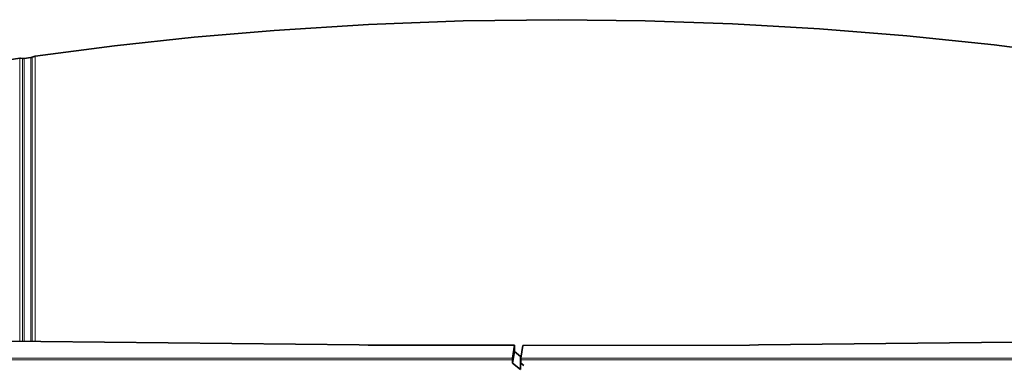
# Model space of a CAD drawing. Units: millimetres. Extents: x 230 to 1291, y 193 to 477.
# Drawn here: x 478 to 630, y 424 to 477 of the extents above; entities that cross this region are included whole.
import ezdxf

# ---------------------------------------------------------------- set-up
doc = ezdxf.new("R2010")
doc.units = ezdxf.units.MM
doc.layers.add('Capa 1', color=7, linetype='Continuous')

msp = doc.modelspace()

# ---------------------------------------------------------------- linework, layer by layer
at = {"layer": 'Capa 1', "color": 7, "lineweight": 35}
for points, knots in [([(480.66, 471.88), (480.66, 471.88), (492.93, 473.46), (492.93, 473.46), (492.93, 473.46), (492.93, 473.46), (505.24, 474.78), (505.24, 474.78), (505.24, 474.78), (505.24, 474.78), (517.57, 475.84), (517.57, 475.84), (517.57, 475.84), (517.57, 475.84), (532.17, 476.76), (532.17, 476.76), (532.17, 476.76), (532.17, 476.76), (546.79, 477.31), (546.79, 477.31), (546.79, 477.31), (546.79, 477.31), (561.42, 477.49), (561.42, 477.49), (561.42, 477.49), (561.42, 477.49), (574.89, 477.33), (574.89, 477.33), (574.89, 477.33), (574.89, 477.33), (588.36, 476.87), (588.36, 476.87), (588.36, 476.87), (588.36, 476.87), (601.81, 476.09), (601.81, 476.09), (601.81, 476.09), (601.81, 476.09), (615.3, 475), (615.3, 475), (615.3, 475), (615.3, 475), (628.76, 473.6), (628.76, 473.6), (628.76, 473.6), (628.76, 473.6), (642.19, 471.88), (642.19, 471.88)], [0, 0, 0, 0, 0.083333, 0.083333, 0.083333, 0.083333, 0.166667, 0.166667, 0.166667, 0.166667, 0.25, 0.25, 0.25, 0.25, 0.333333, 0.333333, 0.333333, 0.333333, 0.416667, 0.416667, 0.416667, 0.416667, 0.5, 0.5, 0.5, 0.5, 0.583333, 0.583333, 0.583333, 0.583333, 0.666667, 0.666667, 0.666667, 0.666667, 0.75, 0.75, 0.75, 0.75, 0.833333, 0.833333, 0.833333, 0.833333, 0.916667, 0.916667, 0.916667, 0.916667, 1, 1, 1, 1]), ([(478.28, 471.55), (478.28, 471.55), (469.95, 470.29), (469.95, 470.29), (469.95, 470.29), (469.95, 470.29), (461.65, 468.91), (461.65, 468.91), (461.65, 468.91), (461.65, 468.91), (451.7, 467.1), (451.7, 467.1)], [0, 0, 0, 0, 0.333333, 0.333333, 0.333333, 0.333333, 0.666667, 0.666667, 0.666667, 0.666667, 1, 1, 1, 1]), ([(478.73, 471.51), (478.73, 471.51), (478.4, 471.56), (478.4, 471.56), (478.4, 471.56), (478.4, 471.56), (478.28, 471.55), (478.28, 471.55)], [0, 0, 0, 0, 0.5, 0.5, 0.5, 0.5, 1, 1, 1, 1]), ([(478.96, 471.49), (478.96, 471.49), (478.8, 471.49), (478.8, 471.49), (478.8, 471.49), (478.8, 471.49), (478.73, 471.51), (478.73, 471.51)], [0, 0, 0, 0, 0.5, 0.5, 0.5, 0.5, 1, 1, 1, 1]), ([(480.23, 471.72), (480.23, 471.72), (480.09, 471.65), (480.09, 471.65), (480.09, 471.65), (480.09, 471.65), (480.02, 471.64), (480.02, 471.64)], [0, 0, 0, 0, 0.5, 0.5, 0.5, 0.5, 1, 1, 1, 1]), ([(480.66, 471.88), (480.66, 471.88), (480.34, 471.78), (480.34, 471.78), (480.34, 471.78), (480.34, 471.78), (480.23, 471.72), (480.23, 471.72)], [0, 0, 0, 0, 0.5, 0.5, 0.5, 0.5, 1, 1, 1, 1]), ([(554.39, 425.25), (554.39, 425.25), (554.39, 425.16), (554.39, 425.16), (554.39, 425.16), (554.39, 425.16), (554.39, 425), (554.39, 425)], [0, 0, 0, 0, 0.5, 0.5, 0.5, 0.5, 1, 1, 1, 1]), ([(555.7, 425), (555.7, 425), (555.7, 425.16), (555.7, 425.16), (555.7, 425.16), (555.7, 425.16), (555.7, 425.25), (555.7, 425.25)], [0, 0, 0, 0, 0.5, 0.5, 0.5, 0.5, 1, 1, 1, 1])]:
    msp.add_open_spline(points, degree=3, knots=knots, dxfattribs=at)
at = {"layer": 'Capa 1', "color": 7, "lineweight": 5}
for points in [[(478.28, 427.87), (478.28, 427.87), (478.28, 431.61), (478.28, 431.61), (478.28, 431.61), (478.28, 431.61), (478.28, 435.21), (478.28, 435.21), (478.28, 435.21), (478.28, 435.21), (478.28, 438.69), (478.28, 438.69), (478.28, 438.69), (478.28, 438.69), (478.28, 442.02), (478.28, 442.02), (478.28, 442.02), (478.28, 442.02), (478.28, 445.21), (478.28, 445.21), (478.28, 445.21), (478.28, 445.21), (478.28, 448.24), (478.28, 448.24), (478.28, 448.24), (478.28, 448.24), (478.28, 451.12), (478.28, 451.12), (478.28, 451.12), (478.28, 451.12), (478.28, 453.82), (478.28, 453.82), (478.28, 453.82), (478.28, 453.82), (478.28, 456.35), (478.28, 456.35), (478.28, 456.35), (478.28, 456.35), (478.28, 458.7), (478.28, 458.7), (478.28, 458.7), (478.28, 458.7), (478.28, 460.87), (478.28, 460.87), (478.28, 460.87), (478.28, 460.87), (478.28, 462.85), (478.28, 462.85), (478.28, 462.85), (478.28, 462.85), (478.28, 464.63), (478.28, 464.63), (478.28, 464.63), (478.28, 464.63), (478.28, 466.22), (478.28, 466.22), (478.28, 466.22), (478.28, 466.22), (478.28, 467.6), (478.28, 467.6), (478.28, 467.6), (478.28, 467.6), (478.28, 468.78), (478.28, 468.78), (478.28, 468.78), (478.28, 468.78), (478.28, 469.75), (478.28, 469.75), (478.28, 469.75), (478.28, 469.75), (478.28, 470.52), (478.28, 470.52), (478.28, 470.52), (478.28, 470.52), (478.28, 471.07), (478.28, 471.07), (478.28, 471.07), (478.28, 471.07), (478.28, 471.42), (478.28, 471.42), (478.28, 471.42), (478.28, 471.42), (478.28, 471.55), (478.28, 471.55)], [(478.73, 471.51), (478.73, 471.51), (478.73, 471.38), (478.73, 471.38), (478.73, 471.38), (478.73, 471.38), (478.73, 471.04), (478.73, 471.04), (478.73, 471.04), (478.73, 471.04), (478.73, 470.48), (478.73, 470.48), (478.73, 470.48), (478.73, 470.48), (478.73, 469.72), (478.73, 469.72), (478.73, 469.72), (478.73, 469.72), (478.73, 468.74), (478.73, 468.74), (478.73, 468.74), (478.73, 468.74), (478.73, 467.56), (478.73, 467.56), (478.73, 467.56), (478.73, 467.56), (478.73, 466.18), (478.73, 466.18), (478.73, 466.18), (478.73, 466.18), (478.73, 464.6), (478.73, 464.6), (478.73, 464.6), (478.73, 464.6), (478.73, 462.81), (478.73, 462.81), (478.73, 462.81), (478.73, 462.81), (478.73, 460.84), (478.73, 460.84), (478.73, 460.84), (478.73, 460.84), (478.73, 458.67), (478.73, 458.67), (478.73, 458.67), (478.73, 458.67), (478.73, 456.32), (478.73, 456.32), (478.73, 456.32), (478.73, 456.32), (478.73, 453.79), (478.73, 453.79), (478.73, 453.79), (478.73, 453.79), (478.73, 451.09), (478.73, 451.09), (478.73, 451.09), (478.73, 451.09), (478.73, 448.22), (478.73, 448.22), (478.73, 448.22), (478.73, 448.22), (478.73, 445.19), (478.73, 445.19), (478.73, 445.19), (478.73, 445.19), (478.73, 442.01), (478.73, 442.01), (478.73, 442.01), (478.73, 442.01), (478.73, 438.67), (478.73, 438.67), (478.73, 438.67), (478.73, 438.67), (478.73, 435.2), (478.73, 435.2), (478.73, 435.2), (478.73, 435.2), (478.73, 431.6), (478.73, 431.6), (478.73, 431.6), (478.73, 431.6), (478.73, 427.87), (478.73, 427.87)], [(478.96, 427.87), (478.96, 427.87), (478.96, 431.59), (478.96, 431.59), (478.96, 431.59), (478.96, 431.59), (478.96, 435.2), (478.96, 435.2), (478.96, 435.2), (478.96, 435.2), (478.96, 438.67), (478.96, 438.67), (478.96, 438.67), (478.96, 438.67), (478.96, 442), (478.96, 442), (478.96, 442), (478.96, 442), (478.96, 445.18), (478.96, 445.18), (478.96, 445.18), (478.96, 445.18), (478.96, 448.21), (478.96, 448.21), (478.96, 448.21), (478.96, 448.21), (478.96, 451.08), (478.96, 451.08), (478.96, 451.08), (478.96, 451.08), (478.96, 453.78), (478.96, 453.78), (478.96, 453.78), (478.96, 453.78), (478.96, 456.31), (478.96, 456.31), (478.96, 456.31), (478.96, 456.31), (478.96, 458.66), (478.96, 458.66), (478.96, 458.66), (478.96, 458.66), (478.96, 460.82), (478.96, 460.82), (478.96, 460.82), (478.96, 460.82), (478.96, 462.8), (478.96, 462.8), (478.96, 462.8), (478.96, 462.8), (478.96, 464.58), (478.96, 464.58), (478.96, 464.58), (478.96, 464.58), (478.96, 466.16), (478.96, 466.16), (478.96, 466.16), (478.96, 466.16), (478.96, 467.55), (478.96, 467.55), (478.96, 467.55), (478.96, 467.55), (478.96, 468.73), (478.96, 468.73), (478.96, 468.73), (478.96, 468.73), (478.96, 469.7), (478.96, 469.7), (478.96, 469.7), (478.96, 469.7), (478.96, 470.46), (478.96, 470.46), (478.96, 470.46), (478.96, 470.46), (478.96, 471.02), (478.96, 471.02), (478.96, 471.02), (478.96, 471.02), (478.96, 471.36), (478.96, 471.36), (478.96, 471.36), (478.96, 471.36), (478.96, 471.49), (478.96, 471.49)], [(480.02, 471.64), (480.02, 471.64), (480.02, 471.51), (480.02, 471.51), (480.02, 471.51), (480.02, 471.51), (480.02, 471.17), (480.02, 471.17), (480.02, 471.17), (480.02, 471.17), (480.02, 470.61), (480.02, 470.61), (480.02, 470.61), (480.02, 470.61), (480.02, 469.84), (480.02, 469.84), (480.02, 469.84), (480.02, 469.84), (480.02, 468.87), (480.02, 468.87), (480.02, 468.87), (480.02, 468.87), (480.02, 467.68), (480.02, 467.68), (480.02, 467.68), (480.02, 467.68), (480.02, 466.29), (480.02, 466.29), (480.02, 466.29), (480.02, 466.29), (480.02, 464.7), (480.02, 464.7), (480.02, 464.7), (480.02, 464.7), (480.02, 462.92), (480.02, 462.92), (480.02, 462.92), (480.02, 462.92), (480.02, 460.93), (480.02, 460.93), (480.02, 460.93), (480.02, 460.93), (480.02, 458.76), (480.02, 458.76), (480.02, 458.76), (480.02, 458.76), (480.02, 456.4), (480.02, 456.4), (480.02, 456.4), (480.02, 456.4), (480.02, 453.87), (480.02, 453.87), (480.02, 453.87), (480.02, 453.87), (480.02, 451.15), (480.02, 451.15), (480.02, 451.15), (480.02, 451.15), (480.02, 448.28), (480.02, 448.28), (480.02, 448.28), (480.02, 448.28), (480.02, 445.23), (480.02, 445.23), (480.02, 445.23), (480.02, 445.23), (480.02, 442.04), (480.02, 442.04), (480.02, 442.04), (480.02, 442.04), (480.02, 438.7), (480.02, 438.7), (480.02, 438.7), (480.02, 438.7), (480.02, 435.21), (480.02, 435.21), (480.02, 435.21), (480.02, 435.21), (480.02, 431.59), (480.02, 431.59), (480.02, 431.59), (480.02, 431.59), (480.02, 427.85), (480.02, 427.85)], [(480.23, 427.85), (480.23, 427.85), (480.23, 431.6), (480.23, 431.6), (480.23, 431.6), (480.23, 431.6), (480.23, 435.23), (480.23, 435.23), (480.23, 435.23), (480.23, 435.23), (480.23, 438.72), (480.23, 438.72), (480.23, 438.72), (480.23, 438.72), (480.23, 442.07), (480.23, 442.07), (480.23, 442.07), (480.23, 442.07), (480.23, 445.27), (480.23, 445.27), (480.23, 445.27), (480.23, 445.27), (480.23, 448.31), (480.23, 448.31), (480.23, 448.31), (480.23, 448.31), (480.23, 451.2), (480.23, 451.2), (480.23, 451.2), (480.23, 451.2), (480.23, 453.91), (480.23, 453.91), (480.23, 453.91), (480.23, 453.91), (480.23, 456.46), (480.23, 456.46), (480.23, 456.46), (480.23, 456.46), (480.23, 458.82), (480.23, 458.82), (480.23, 458.82), (480.23, 458.82), (480.23, 460.99), (480.23, 460.99), (480.23, 460.99), (480.23, 460.99), (480.23, 462.98), (480.23, 462.98), (480.23, 462.98), (480.23, 462.98), (480.23, 464.77), (480.23, 464.77), (480.23, 464.77), (480.23, 464.77), (480.23, 466.37), (480.23, 466.37), (480.23, 466.37), (480.23, 466.37), (480.23, 467.76), (480.23, 467.76), (480.23, 467.76), (480.23, 467.76), (480.23, 468.94), (480.23, 468.94), (480.23, 468.94), (480.23, 468.94), (480.23, 469.92), (480.23, 469.92), (480.23, 469.92), (480.23, 469.92), (480.23, 470.69), (480.23, 470.69), (480.23, 470.69), (480.23, 470.69), (480.23, 471.25), (480.23, 471.25), (480.23, 471.25), (480.23, 471.25), (480.23, 471.59), (480.23, 471.59), (480.23, 471.59), (480.23, 471.59), (480.23, 471.72), (480.23, 471.72)], [(480.66, 471.88), (480.66, 471.88), (480.66, 471.75), (480.66, 471.75), (480.66, 471.75), (480.66, 471.75), (480.66, 471.41), (480.66, 471.41), (480.66, 471.41), (480.66, 471.41), (480.66, 470.85), (480.66, 470.85), (480.66, 470.85), (480.66, 470.85), (480.66, 470.08), (480.66, 470.08), (480.66, 470.08), (480.66, 470.08), (480.66, 469.09), (480.66, 469.09), (480.66, 469.09), (480.66, 469.09), (480.66, 467.9), (480.66, 467.9), (480.66, 467.9), (480.66, 467.9), (480.66, 466.51), (480.66, 466.51), (480.66, 466.51), (480.66, 466.51), (480.66, 464.91), (480.66, 464.91), (480.66, 464.91), (480.66, 464.91), (480.66, 463.11), (480.66, 463.11), (480.66, 463.11), (480.66, 463.11), (480.66, 461.11), (480.66, 461.11), (480.66, 461.11), (480.66, 461.11), (480.66, 458.93), (480.66, 458.93), (480.66, 458.93), (480.66, 458.93), (480.66, 456.56), (480.66, 456.56), (480.66, 456.56), (480.66, 456.56), (480.66, 454.01), (480.66, 454.01), (480.66, 454.01), (480.66, 454.01), (480.66, 451.28), (480.66, 451.28), (480.66, 451.28), (480.66, 451.28), (480.66, 448.38), (480.66, 448.38), (480.66, 448.38), (480.66, 448.38), (480.66, 445.33), (480.66, 445.33), (480.66, 445.33), (480.66, 445.33), (480.66, 442.11), (480.66, 442.11), (480.66, 442.11), (480.66, 442.11), (480.66, 438.75), (480.66, 438.75), (480.66, 438.75), (480.66, 438.75), (480.66, 435.25), (480.66, 435.25), (480.66, 435.25), (480.66, 435.25), (480.66, 431.61), (480.66, 431.61), (480.66, 431.61), (480.66, 431.61), (480.66, 427.85), (480.66, 427.85)]]:
    msp.add_open_spline(points, degree=3, knots=[0, 0, 0, 0, 0.047619, 0.047619, 0.047619, 0.047619, 0.095238, 0.095238, 0.095238, 0.095238, 0.142857, 0.142857, 0.142857, 0.142857, 0.190476, 0.190476, 0.190476, 0.190476, 0.238095, 0.238095, 0.238095, 0.238095, 0.285714, 0.285714, 0.285714, 0.285714, 0.333333, 0.333333, 0.333333, 0.333333, 0.380952, 0.380952, 0.380952, 0.380952, 0.428571, 0.428571, 0.428571, 0.428571, 0.47619, 0.47619, 0.47619, 0.47619, 0.52381, 0.52381, 0.52381, 0.52381, 0.571429, 0.571429, 0.571429, 0.571429, 0.619048, 0.619048, 0.619048, 0.619048, 0.666667, 0.666667, 0.666667, 0.666667, 0.714286, 0.714286, 0.714286, 0.714286, 0.761905, 0.761905, 0.761905, 0.761905, 0.809524, 0.809524, 0.809524, 0.809524, 0.857143, 0.857143, 0.857143, 0.857143, 0.904762, 0.904762, 0.904762, 0.904762, 0.952381, 0.952381, 0.952381, 0.952381, 1, 1, 1, 1], dxfattribs=at)
at = {"layer": 'Capa 1', "color": 7, "lineweight": 35}
for points in [[(478.96, 471.49), (478.96, 471.49), (480.02, 471.64), (480.02, 471.64)], [(530.69, 427.31), (530.69, 427.31), (422.49, 428.48), (422.49, 428.48)], [(532.09, 427.3), (532.09, 427.3), (530.69, 427.31), (530.69, 427.31)], [(554.68, 427.26), (554.68, 427.26), (532.09, 427.3), (532.09, 427.3)], [(555.99, 427.23), (555.99, 427.23), (591, 427.3), (591, 427.3)], [(592.4, 427.31), (592.4, 427.31), (591, 427.3), (591, 427.3)], [(592.4, 427.31), (592.4, 427.31), (700.6, 428.48), (700.6, 428.48)], [(554.68, 427.26), (554.68, 427.26), (554.39, 425.25), (554.39, 425.25)], [(554.39, 424.52), (554.39, 424.52), (554.68, 426.32), (554.68, 426.32)], [(554.68, 427.26), (554.68, 427.26), (554.68, 426.32), (554.68, 426.32)], [(554.68, 426.32), (554.68, 426.32), (555.64, 425.54), (555.64, 425.54)], [(555.99, 427.23), (555.99, 427.23), (555.7, 425.25), (555.7, 425.25)], [(554.39, 425), (554.39, 425), (554.39, 424.52), (554.39, 424.52)], [(555.64, 423.51), (555.64, 423.51), (554.39, 424.52), (554.39, 424.52)], [(555.75, 425.54), (555.75, 425.54), (555.64, 425.54), (555.64, 425.54)], [(555.64, 425.54), (555.64, 425.54), (555.64, 423.51), (555.64, 423.51)], [(555.7, 425), (555.7, 425), (555.7, 424.52), (555.7, 424.52)], [(555.7, 424.52), (555.7, 424.52), (556.16, 424.15), (556.16, 424.15)]]:
    msp.add_open_spline(points, degree=3, dxfattribs=at)
at = {"layer": 'Capa 1', "color": 7, "lineweight": 5}
for points in [[(554.39, 425.25), (554.39, 425.25), (424.58, 425.25), (424.58, 425.25)], [(424.58, 425), (424.58, 425), (554.39, 425), (554.39, 425)], [(555.7, 425.25), (555.7, 425.25), (698.51, 425.25), (698.51, 425.25)], [(698.51, 425), (698.51, 425), (555.7, 425), (555.7, 425)]]:
    msp.add_open_spline(points, degree=3, dxfattribs=at)

doc.saveas('drawing.dxf')
